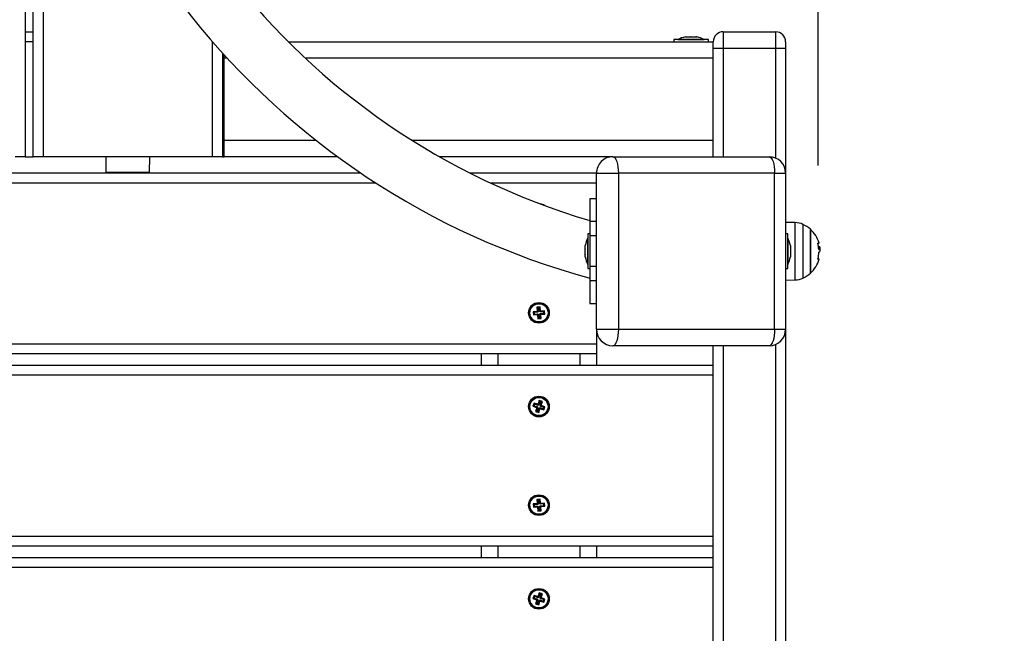
# Model space of a CAD drawing. Units: millimetres. Extents: x 317.5 to 338.3, y 78.9 to 94.9.
# Drawn here: x 328.8 to 329.4, y 84.1 to 84.5 of the extents above; entities that cross this region are included whole.
import ezdxf

# ---------------------------------------------------------------- set-up
doc = ezdxf.new("R2010")
doc.units = ezdxf.units.MM
doc.header["$PDSIZE"] = -1
doc.layers.add('DIASTASEIS', color=253, linetype='Continuous', lineweight=5)
doc.styles.get("Standard").update_dxf_attribs({"font": 'ARIALN.TTF'})
doc.dimstyles.get("Standard").update_dxf_attribs({"dimtxt": 0.18, "dimasz": 0.15, "dimexe": 0.05, "dimexo": 0.0625, "dimgap": 0.09, "dimtad": 0, "dimtih": 1, "dimtoh": 1, "dimrnd": 0.005, "dimzin": 0, "dimdsep": 46, "dimtxsty": 'Standard', "dimblk": 'OBLIQUE', "dimcen": 0.09, "dimadec": 0, "dimazin": 0, "dimtfac": 1, "dimtofl": 0, "dimtmove": 0, "dimatfit": 3, "dimldrblk": 'OBLIQUE', "dimfxl": 1, "dimtolj": 1, "dimtzin": 0, "dimarcsym": 0})

# ---------------------------------------------------------------- blocks, each defined once
blk = doc.blocks.new('_OBLIQUE')
at = {"color": 0, "linetype": 'ByBlock', "ltscale": 2}
blk.add_line((-0.5, -0.5), (0.5, 0.5), dxfattribs=at)
blk = doc.blocks.new('*D19')
at = {"layer": 'Defpoints', "color": 0}
for p in [(328.42076, 87.84325), (328.42076, 78.94538), (331.43513, 78.94538)]:
    blk.add_point(p, dxfattribs=at)
at = {"layer": 'DIASTASEIS', "color": 0, "lineweight": -2}
for p, q in [((328.48326, 87.84325), (331.48513, 87.84325)), ((331.43513, 87.84325), (331.43513, 83.57622)), ((331.43513, 78.94538), (331.43513, 83.21241)), ((328.48326, 78.94538), (331.48513, 78.94538))]:
    blk.add_line(p, q, dxfattribs=at)
at = {"layer": 'DIASTASEIS', "color": 0, "linetype": 'ByBlock', "lineweight": -2, "xscale": 0.15, "yscale": 0.15, "zscale": 0.15}
for p, rotation in [((331.43513, 87.84325), 90), ((331.43513, 78.94538), 270)]:
    blk.add_blockref('_OBLIQUE', p, dxfattribs=dict(at, rotation=rotation))
at = {"layer": 'DIASTASEIS', "color": 0, "insert": (331.43513, 83.39431), "char_height": 0.18, "attachment_point": 5}
blk.add_mtext('\\A1;\\A1;8.90', dxfattribs=at)
blk = doc.blocks.new('*D20')
at = {"layer": 'Defpoints', "color": 0}
for p in [(324.05991, 88.51614), (324.05991, 83.54336), (330.8993, 83.54366)]:
    blk.add_point(p, dxfattribs=at)
at = {"layer": 'DIASTASEIS', "color": 0, "lineweight": -2}
for p, q in [((324.05991, 83.60586), (324.05991, 88.56614)), ((330.8993, 83.60616), (330.8993, 88.56614)), ((324.05991, 88.51614), (327.19769, 88.51614)), ((330.8993, 88.51614), (327.76151, 88.51614))]:
    blk.add_line(p, q, dxfattribs=at)
at = {"layer": 'DIASTASEIS', "color": 0, "linetype": 'ByBlock', "lineweight": -2, "xscale": 0.15, "yscale": 0.15, "zscale": 0.15, "rotation": 180}
blk.add_blockref('_OBLIQUE', (324.05991, 88.51614), dxfattribs=at)
at = {"layer": 'DIASTASEIS', "color": 0, "linetype": 'ByBlock', "lineweight": -2, "xscale": 0.15, "yscale": 0.15, "zscale": 0.15}
blk.add_blockref('_OBLIQUE', (330.8993, 88.51614), dxfattribs=at)
at = {"layer": 'DIASTASEIS', "color": 0, "insert": (327.4796, 88.51614), "char_height": 0.18, "attachment_point": 5}
blk.add_mtext('\\A1;\\A1;6.80', dxfattribs=at)
blk = doc.blocks.new('*D21')
at = {"layer": 'Defpoints', "color": 0}
for p in [(328.34766, 86.31152), (328.56987, 80.93786), (329.67166, 80.93786)]:
    blk.add_point(p, dxfattribs=at)
at = {"layer": 'DIASTASEIS', "color": 0, "lineweight": -2}
for p, q in [((328.41016, 86.31152), (329.72166, 86.31152)), ((329.67166, 86.31152), (329.67166, 83.80659)), ((329.67166, 80.93786), (329.67166, 83.44279)), ((328.63237, 80.93786), (329.72166, 80.93786))]:
    blk.add_line(p, q, dxfattribs=at)
at = {"layer": 'DIASTASEIS', "color": 0, "linetype": 'ByBlock', "lineweight": -2, "xscale": 0.15, "yscale": 0.15, "zscale": 0.15}
for p, rotation in [((329.67166, 86.31152), 90), ((329.67166, 80.93786), 270)]:
    blk.add_blockref('_OBLIQUE', p, dxfattribs=dict(at, rotation=rotation))
at = {"layer": 'DIASTASEIS', "color": 0, "insert": (329.67166, 83.62469), "char_height": 0.18, "attachment_point": 5}
blk.add_mtext('\\A1;\\A1;5.40', dxfattribs=at)
blk = doc.blocks.new('*D22')
at = {"layer": 'Defpoints', "color": 0}
for p in [(325.56057, 86.97977), (329.30459, 84.35805), (325.56057, 83.41037)]:
    blk.add_point(p, dxfattribs=at)
at = {"layer": 'DIASTASEIS', "color": 0, "lineweight": -2}
for p, q in [((325.56057, 83.47287), (325.56057, 87.02977)), ((329.30459, 84.42055), (329.30459, 87.02977)), ((325.56057, 86.97977), (327.1511, 86.97977)), ((329.30459, 86.97977), (327.71406, 86.97977))]:
    blk.add_line(p, q, dxfattribs=at)
at = {"layer": 'DIASTASEIS', "color": 0, "linetype": 'ByBlock', "lineweight": -2, "xscale": 0.15, "yscale": 0.15, "zscale": 0.15, "rotation": 180}
blk.add_blockref('_OBLIQUE', (325.56057, 86.97977), dxfattribs=at)
at = {"layer": 'DIASTASEIS', "color": 0, "linetype": 'ByBlock', "lineweight": -2, "xscale": 0.15, "yscale": 0.15, "zscale": 0.15}
blk.add_blockref('_OBLIQUE', (329.30459, 86.97977), dxfattribs=at)
at = {"layer": 'DIASTASEIS', "color": 0, "insert": (327.43258, 86.97977), "char_height": 0.18, "attachment_point": 5}
blk.add_mtext('\\A1;\\A1;3.70', dxfattribs=at)
blk = doc.blocks.new('KATOPSH_S011D')
at = {"color": 7, "linetype": 'Continuous', "lineweight": 25}
for p, q in [((327.68349, 84.74708), (327.68349, 84.7478)), ((327.68425, 84.74714), (327.68425, 84.74789)), ((327.68536, 84.748), (327.68497, 84.74798)), ((327.68518, 84.74723), (327.68518, 84.74753)), ((327.6866, 84.74736), (327.6866, 84.74741)), ((327.69951, 84.74211), (327.67281, 84.74211)), ((327.67281, 84.74211), (327.69951, 84.74211)), ((327.66871, 84.73275), (327.66861, 84.72703)), ((327.67566, 84.72833), (327.67566, 84.72703)), ((327.69666, 84.72833), (327.67566, 84.72833)), ((327.67816, 84.72834), (327.67816, 84.72833)), ((327.67816, 84.72834), (327.69381, 84.72834)), ((327.68271, 84.72991), (327.68359, 84.72991)), ((327.68369, 84.72991), (327.68687, 84.72991)), ((327.687, 84.72991), (327.68944, 84.72991)), ((327.68947, 84.72991), (327.68961, 84.72991)), ((327.69381, 84.72834), (327.69416, 84.72834)), ((327.69416, 84.72833), (327.69416, 84.72834)), ((327.69666, 84.72703), (327.69666, 84.72833)), ((327.70371, 84.72703), (327.70361, 84.73275)), ((327.55866, 84.72703), (327.56266, 84.72703)), ((327.56266, 84.72103), (327.56266, 84.72703)), ((327.56266, 84.72703), (327.63866, 84.72703)), ((327.63866, 84.72032), (327.63866, 84.72703)), ((327.63866, 84.72703), (327.73366, 84.72703)), ((327.73366, 84.72032), (327.73366, 84.72703)), ((327.73366, 84.72703), (328.19466, 84.72703)), ((327.56266, 84.72103), (327.55266, 84.72103)), ((327.55266, 84.68903), (327.55266, 84.72103)), ((327.56266, 84.68903), (327.56266, 84.72103)), ((327.62866, 84.62203), (327.62866, 84.71703)), ((327.63866, 84.72032), (327.63866, 84.62532)), ((327.73366, 84.72032), (327.63866, 84.72032)), ((327.73366, 84.62532), (327.73366, 84.72032)), ((327.74366, 84.71703), (327.74366, 84.62203)), ((327.55266, 84.68903), (327.56266, 84.68903)), ((327.56266, 84.68303), (327.56266, 84.68903)), ((327.55866, 84.68003), (327.55736, 84.68003)), ((327.55736, 84.68003), (327.55736, 84.65903)), ((327.56266, 84.68303), (327.55866, 84.68303)), ((327.55866, 84.42456), (327.55866, 84.68303)), ((327.62866, 84.68303), (327.56266, 84.68303)), ((328.09966, 84.68303), (327.74366, 84.68303)), ((327.75566, 84.68303), (327.75566, 82.77103)), ((327.86566, 84.68303), (327.86566, 82.77103)), ((327.87266, 84.68303), (327.87266, 82.77103)), ((327.55736, 84.67753), (327.55735, 84.67753)), ((327.55735, 84.66953), (327.55735, 84.67753)), ((327.55579, 84.67255), (327.55579, 84.67298)), ((327.55579, 84.6696), (327.55579, 84.67248)), ((327.55579, 84.66658), (327.55579, 84.66947)), ((327.55735, 84.66153), (327.55735, 84.66953)), ((327.55579, 84.66609), (327.55579, 84.66652)), ((327.55735, 84.66153), (327.55736, 84.66153)), ((327.55736, 84.65903), (327.55866, 84.65903)), ((327.62866, 84.62203), (327.62866, 84.51656)), ((327.63866, 84.61203), (327.63866, 84.62532)), ((327.63866, 84.62532), (327.73366, 84.62532)), ((327.73366, 84.61203), (327.73366, 84.62532)), ((327.73366, 84.61203), (327.63866, 84.61203)), ((327.63866, 84.61203), (327.63866, 84.53521)), ((327.65431, 84.61203), (327.65431, 84.60803)), ((327.65431, 84.60803), (327.66809, 84.60803)), ((327.66809, 84.61203), (327.66809, 84.60803)), ((327.66809, 84.60803), (327.67677, 84.60803)), ((327.67566, 84.60803), (327.67566, 84.60673)), ((327.67677, 84.61203), (327.67677, 84.60803)), ((327.67677, 84.60803), (327.69555, 84.60803)), ((327.69555, 84.61203), (327.69555, 84.60803)), ((327.69555, 84.60803), (327.70423, 84.60803)), ((327.69666, 84.60673), (327.69666, 84.60803)), ((327.70423, 84.61203), (327.70423, 84.60803)), ((327.70423, 84.60803), (327.71801, 84.60803)), ((327.71801, 84.60803), (327.71801, 84.61203)), ((327.73366, 84.61203), (327.74266, 84.61203)), ((327.74266, 84.61203), (327.74266, 82.84203)), ((327.74266, 84.61203), (327.74866, 84.61203)), ((327.74866, 84.61203), (327.75566, 84.61203)), ((327.74866, 84.61203), (327.74866, 82.84203)), ((327.86566, 84.61203), (327.87266, 84.61203)), ((327.67566, 84.60673), (327.68212, 84.60673)), ((327.67816, 84.60673), (327.67816, 84.60672)), ((327.69416, 84.60672), (327.67816, 84.60672)), ((327.68212, 84.60673), (327.69666, 84.60673)), ((327.68273, 84.60516), (327.68271, 84.60516)), ((327.68477, 84.60516), (327.68275, 84.60516)), ((327.6882, 84.60516), (327.6849, 84.60516)), ((327.68961, 84.60516), (327.6883, 84.60516)), ((327.69416, 84.60672), (327.69416, 84.60673)), ((327.72233, 84.57793), (327.72009, 84.57775)), ((327.72256, 84.5782), (327.72231, 84.57818)), ((327.72231, 84.57818), (327.72233, 84.57793)), ((327.72289, 84.57769), (327.72231, 84.57818)), ((327.72291, 84.57744), (327.72233, 84.57793)), ((327.72438, 84.5806), (327.72238, 84.58044)), ((327.72238, 84.58044), (327.72256, 84.5782)), ((327.72296, 84.57995), (327.72238, 84.58044)), ((327.72314, 84.57771), (327.72256, 84.5782)), ((327.72389, 84.58002), (327.72296, 84.57995)), ((327.72296, 84.57995), (327.72314, 84.57771)), ((327.72389, 84.58002), (327.72438, 84.5806)), ((327.72407, 84.57778), (327.72389, 84.58002)), ((327.72407, 84.57778), (327.72456, 84.57836)), ((327.72431, 84.5778), (327.72481, 84.57838)), ((327.72433, 84.57755), (327.72483, 84.57813)), ((327.72456, 84.57836), (327.72438, 84.5806)), ((327.72481, 84.57838), (327.72456, 84.57836)), ((327.72483, 84.57813), (327.72481, 84.57838)), ((327.72707, 84.57831), (327.72483, 84.57813)), ((327.72658, 84.57773), (327.72707, 84.57831)), ((327.72723, 84.57631), (327.72707, 84.57831)), ((327.77766, 84.57909), (327.77702, 84.57719)), ((327.77979, 84.57838), (327.77766, 84.57909)), ((327.77799, 84.57841), (327.77766, 84.57909)), ((327.77799, 84.57841), (327.7777, 84.57753)), ((327.78013, 84.5777), (327.77799, 84.57841)), ((327.77987, 84.57861), (327.77979, 84.57838)), ((327.78013, 84.5777), (327.77979, 84.57838)), ((327.78011, 84.57854), (327.77987, 84.57861)), ((327.78021, 84.57794), (327.77987, 84.57861)), ((327.78082, 84.58067), (327.78011, 84.57854)), ((327.78045, 84.57786), (327.78011, 84.57854)), ((327.78021, 84.57794), (327.78013, 84.5777)), ((327.78045, 84.57786), (327.78021, 84.57794)), ((327.78116, 84.57999), (327.78045, 84.57786)), ((327.78272, 84.58004), (327.78082, 84.58067)), ((327.78116, 84.57999), (327.78082, 84.58067)), ((327.78204, 84.5797), (327.78116, 84.57999)), ((327.78133, 84.57756), (327.78204, 84.5797)), ((327.782, 84.5779), (327.78272, 84.58004)), ((327.78204, 84.5797), (327.78272, 84.58004)), ((327.83933, 84.57793), (327.83709, 84.57775)), ((327.83956, 84.5782), (327.83931, 84.57818)), ((327.83931, 84.57818), (327.83933, 84.57793)), ((327.83989, 84.57769), (327.83931, 84.57818)), ((327.83991, 84.57744), (327.83933, 84.57793)), ((327.84138, 84.5806), (327.83938, 84.58044)), ((327.83938, 84.58044), (327.83956, 84.5782)), ((327.83996, 84.57995), (327.83938, 84.58044)), ((327.84014, 84.57771), (327.83956, 84.5782)), ((327.84089, 84.58002), (327.83996, 84.57995)), ((327.83996, 84.57995), (327.84014, 84.57771)), ((327.84089, 84.58002), (327.84138, 84.5806)), ((327.84107, 84.57778), (327.84089, 84.58002)), ((327.84107, 84.57778), (327.84156, 84.57836)), ((327.84131, 84.5778), (327.84181, 84.57838)), ((327.84133, 84.57755), (327.84183, 84.57813)), ((327.84156, 84.57836), (327.84138, 84.5806)), ((327.84181, 84.57838), (327.84156, 84.57836)), ((327.84183, 84.57813), (327.84181, 84.57838)), ((327.84407, 84.57831), (327.84183, 84.57813)), ((327.84358, 84.57773), (327.84407, 84.57831)), ((327.84423, 84.57631), (327.84407, 84.57831)), ((327.89466, 84.57909), (327.89402, 84.57719)), ((327.89679, 84.57838), (327.89466, 84.57909)), ((327.89499, 84.57841), (327.89466, 84.57909)), ((327.89499, 84.57841), (327.8947, 84.57753)), ((327.89713, 84.5777), (327.89499, 84.57841)), ((327.89687, 84.57861), (327.89679, 84.57838)), ((327.89713, 84.5777), (327.89679, 84.57838)), ((327.89711, 84.57854), (327.89687, 84.57861)), ((327.89721, 84.57794), (327.89687, 84.57861)), ((327.89782, 84.58067), (327.89711, 84.57854)), ((327.89745, 84.57786), (327.89711, 84.57854)), ((327.89721, 84.57794), (327.89713, 84.5777)), ((327.89745, 84.57786), (327.89721, 84.57794)), ((327.89816, 84.57999), (327.89745, 84.57786)), ((327.89972, 84.58004), (327.89782, 84.58067)), ((327.89816, 84.57999), (327.89782, 84.58067)), ((327.89904, 84.5797), (327.89816, 84.57999)), ((327.89833, 84.57756), (327.89904, 84.5797)), ((327.899, 84.5779), (327.89972, 84.58004)), ((327.89904, 84.5797), (327.89972, 84.58004)), ((327.72009, 84.57775), (327.72025, 84.57576)), ((327.72067, 84.57726), (327.72009, 84.57775)), ((327.72074, 84.57634), (327.72025, 84.57576)), ((327.72025, 84.57576), (327.72249, 84.57594)), ((327.72291, 84.57744), (327.72067, 84.57726)), ((327.72067, 84.57726), (327.72074, 84.57634)), ((327.72074, 84.57634), (327.72298, 84.57651)), ((327.72298, 84.57651), (327.72249, 84.57594)), ((327.72249, 84.57594), (327.72251, 84.57569)), ((327.723, 84.57626), (327.72251, 84.57569)), ((327.72251, 84.57569), (327.72276, 84.57571)), ((327.72325, 84.57628), (327.72276, 84.57571)), ((327.72276, 84.57571), (327.72294, 84.57346)), ((327.72314, 84.57771), (327.72289, 84.57769)), ((327.72289, 84.57769), (327.72291, 84.57744)), ((327.72343, 84.57404), (327.72294, 84.57346)), ((327.72294, 84.57346), (327.72493, 84.57362)), ((327.72298, 84.57651), (327.723, 84.57626)), ((327.723, 84.57626), (327.72325, 84.57628)), ((327.72325, 84.57628), (327.72343, 84.57404)), ((327.72343, 84.57404), (327.72436, 84.57412)), ((327.72431, 84.5778), (327.72407, 84.57778)), ((327.72418, 84.57636), (327.72443, 84.57638)), ((327.72418, 84.57636), (327.72476, 84.57587)), ((327.72436, 84.57412), (327.72418, 84.57636)), ((327.72433, 84.57755), (327.72431, 84.5778)), ((327.72658, 84.57773), (327.72433, 84.57755)), ((327.72436, 84.57412), (327.72493, 84.57362)), ((327.72441, 84.57663), (327.72665, 84.57681)), ((327.72441, 84.57663), (327.72498, 84.57614)), ((327.72443, 84.57638), (327.72441, 84.57663)), ((327.72443, 84.57638), (327.725, 84.57589)), ((327.72476, 84.57587), (327.725, 84.57589)), ((327.72493, 84.57362), (327.72476, 84.57587)), ((327.72498, 84.57614), (327.72723, 84.57631)), ((327.725, 84.57589), (327.72498, 84.57614)), ((327.72665, 84.57681), (327.72658, 84.57773)), ((327.72665, 84.57681), (327.72723, 84.57631)), ((327.7777, 84.57753), (327.77702, 84.57719)), ((327.77702, 84.57719), (327.77916, 84.57648)), ((327.7777, 84.57753), (327.77983, 84.57682)), ((327.77931, 84.57616), (327.7786, 84.57403)), ((327.77928, 84.57437), (327.7786, 84.57403)), ((327.7786, 84.57403), (327.7805, 84.5734)), ((327.77976, 84.57658), (327.77908, 84.57624)), ((327.77916, 84.57648), (327.77908, 84.57624)), ((327.77908, 84.57624), (327.77931, 84.57616)), ((327.77983, 84.57682), (327.77916, 84.57648)), ((327.77999, 84.5765), (327.77928, 84.57437)), ((327.77928, 84.57437), (327.78016, 84.57407)), ((327.77999, 84.5765), (327.77931, 84.57616)), ((327.77983, 84.57682), (327.77976, 84.57658)), ((327.77976, 84.57658), (327.77999, 84.5765)), ((327.78016, 84.57407), (327.78087, 84.57621)), ((327.78016, 84.57407), (327.7805, 84.5734)), ((327.7805, 84.5734), (327.78121, 84.57553)), ((327.78087, 84.57621), (327.78121, 84.57553)), ((327.78087, 84.57621), (327.78111, 84.57613)), ((327.78111, 84.57613), (327.78119, 84.57637)), ((327.78111, 84.57613), (327.78145, 84.57545)), ((327.78119, 84.57637), (327.78153, 84.57569)), ((327.78119, 84.57637), (327.78332, 84.57565)), ((327.78121, 84.57553), (327.78145, 84.57545)), ((327.78133, 84.57756), (327.782, 84.5779)), ((327.78156, 84.57748), (327.78133, 84.57756)), ((327.78145, 84.57545), (327.78153, 84.57569)), ((327.78148, 84.57725), (327.78216, 84.57759)), ((327.78148, 84.57725), (327.78156, 84.57748)), ((327.78362, 84.57653), (327.78148, 84.57725)), ((327.78153, 84.57569), (327.78366, 84.57498)), ((327.78156, 84.57748), (327.78224, 84.57782)), ((327.78224, 84.57782), (327.782, 84.5779)), ((327.78216, 84.57759), (327.78224, 84.57782)), ((327.7843, 84.57687), (327.78216, 84.57759)), ((327.78332, 84.57565), (327.78362, 84.57653)), ((327.78332, 84.57565), (327.78366, 84.57498)), ((327.78362, 84.57653), (327.7843, 84.57687)), ((327.78366, 84.57498), (327.7843, 84.57687)), ((327.83709, 84.57775), (327.83725, 84.57576)), ((327.83767, 84.57726), (327.83709, 84.57775)), ((327.83774, 84.57634), (327.83725, 84.57576)), ((327.83725, 84.57576), (327.83949, 84.57594)), ((327.83991, 84.57744), (327.83767, 84.57726)), ((327.83767, 84.57726), (327.83774, 84.57634)), ((327.83774, 84.57634), (327.83998, 84.57651)), ((327.83998, 84.57651), (327.83949, 84.57594)), ((327.83949, 84.57594), (327.83951, 84.57569)), ((327.84, 84.57626), (327.83951, 84.57569)), ((327.83951, 84.57569), (327.83976, 84.57571)), ((327.84025, 84.57628), (327.83976, 84.57571)), ((327.83976, 84.57571), (327.83994, 84.57346)), ((327.84014, 84.57771), (327.83989, 84.57769)), ((327.83989, 84.57769), (327.83991, 84.57744)), ((327.84043, 84.57404), (327.83994, 84.57346)), ((327.83994, 84.57346), (327.84193, 84.57362)), ((327.83998, 84.57651), (327.84, 84.57626)), ((327.84, 84.57626), (327.84025, 84.57628)), ((327.84025, 84.57628), (327.84043, 84.57404)), ((327.84043, 84.57404), (327.84136, 84.57412)), ((327.84131, 84.5778), (327.84107, 84.57778)), ((327.84118, 84.57636), (327.84143, 84.57638)), ((327.84118, 84.57636), (327.84176, 84.57587)), ((327.84136, 84.57412), (327.84118, 84.57636)), ((327.84133, 84.57755), (327.84131, 84.5778)), ((327.84358, 84.57773), (327.84133, 84.57755)), ((327.84136, 84.57412), (327.84193, 84.57362)), ((327.84141, 84.57663), (327.84365, 84.57681)), ((327.84141, 84.57663), (327.84198, 84.57614)), ((327.84143, 84.57638), (327.84141, 84.57663)), ((327.84143, 84.57638), (327.842, 84.57589)), ((327.84176, 84.57587), (327.842, 84.57589)), ((327.84193, 84.57362), (327.84176, 84.57587)), ((327.84198, 84.57614), (327.84423, 84.57631)), ((327.842, 84.57589), (327.84198, 84.57614)), ((327.84365, 84.57681), (327.84358, 84.57773)), ((327.84365, 84.57681), (327.84423, 84.57631)), ((327.8947, 84.57753), (327.89402, 84.57719)), ((327.89402, 84.57719), (327.89616, 84.57648)), ((327.8947, 84.57753), (327.89683, 84.57682)), ((327.89631, 84.57616), (327.8956, 84.57403)), ((327.89628, 84.57437), (327.8956, 84.57403)), ((327.8956, 84.57403), (327.8975, 84.5734)), ((327.89676, 84.57658), (327.89608, 84.57624)), ((327.89616, 84.57648), (327.89608, 84.57624)), ((327.89608, 84.57624), (327.89631, 84.57616)), ((327.89683, 84.57682), (327.89616, 84.57648)), ((327.89699, 84.5765), (327.89628, 84.57437)), ((327.89628, 84.57437), (327.89716, 84.57407)), ((327.89699, 84.5765), (327.89631, 84.57616)), ((327.89683, 84.57682), (327.89676, 84.57658)), ((327.89676, 84.57658), (327.89699, 84.5765)), ((327.89716, 84.57407), (327.89787, 84.57621)), ((327.89716, 84.57407), (327.8975, 84.5734)), ((327.8975, 84.5734), (327.89821, 84.57553)), ((327.89787, 84.57621), (327.89821, 84.57553)), ((327.89787, 84.57621), (327.89811, 84.57613)), ((327.89811, 84.57613), (327.89819, 84.57637)), ((327.89811, 84.57613), (327.89845, 84.57545)), ((327.89819, 84.57637), (327.89853, 84.57569)), ((327.89819, 84.57637), (327.90032, 84.57565)), ((327.89821, 84.57553), (327.89845, 84.57545)), ((327.89833, 84.57756), (327.899, 84.5779)), ((327.89856, 84.57748), (327.89833, 84.57756)), ((327.89845, 84.57545), (327.89853, 84.57569)), ((327.89848, 84.57725), (327.89916, 84.57759)), ((327.89848, 84.57725), (327.89856, 84.57748)), ((327.90062, 84.57653), (327.89848, 84.57725)), ((327.89853, 84.57569), (327.90066, 84.57498)), ((327.89856, 84.57748), (327.89924, 84.57782)), ((327.89924, 84.57782), (327.899, 84.5779)), ((327.89916, 84.57759), (327.89924, 84.57782)), ((327.9013, 84.57687), (327.89916, 84.57759)), ((327.90032, 84.57565), (327.90062, 84.57653)), ((327.90032, 84.57565), (327.90066, 84.57498)), ((327.90062, 84.57653), (327.9013, 84.57687)), ((327.90066, 84.57498), (327.9013, 84.57687)), ((327.75566, 84.54203), (327.74866, 84.54203)), ((327.87266, 84.54203), (327.86566, 84.54203)), ((327.63866, 84.46883), (327.63866, 82.98523)), ((327.62866, 84.45464), (327.62866, 84.38553)), ((327.56549, 84.38453), (327.62866, 84.38453)), ((327.56866, 84.38553), (327.56659, 84.38553)), ((327.61866, 84.38553), (327.56866, 84.38553)), ((327.62866, 84.38553), (327.61866, 84.38553)), ((327.62866, 84.38453), (327.62866, 84.38553)), ((327.62866, 84.38453), (327.62866, 84.37853)), ((327.62866, 84.37853), (327.62866, 84.27553)), ((327.63835, 84.3403), (327.62866, 84.34039)), ((327.63866, 84.34029), (327.63835, 84.3403)), ((327.62866, 84.31368), (327.63835, 84.31376)), ((327.63835, 84.31376), (327.63866, 84.31378)), ((327.62866, 84.27553), (327.62866, 84.26953)), ((327.62866, 84.26953), (327.32591, 84.26953)), ((327.55866, 84.26953), (327.55866, 84.26453)), ((327.62866, 84.26453), (327.62866, 84.26953)), ((327.28072, 84.26453), (327.62866, 84.26453)), ((327.62866, 84.26453), (327.62866, 84.25853))]:
    blk.add_line(p, q, dxfattribs=at)
at = {"color": 8, "linetype": 'Continuous', "lineweight": 25}
for p, q in [((327.6698, 84.73755), (327.70252, 84.73755)), ((327.68633, 84.73275), (327.66871, 84.73275)), ((327.70361, 84.73275), (327.68633, 84.73275)), ((327.62949, 84.72103), (327.56266, 84.72103)), ((328.19466, 84.72103), (327.74282, 84.72103)), ((327.56266, 84.68903), (327.62866, 84.68903)), ((327.74366, 84.68903), (328.09966, 84.68903)), ((327.56866, 84.68303), (327.56866, 84.43492)), ((327.61866, 84.49984), (327.61866, 84.68303)), ((327.76166, 84.68303), (327.76166, 82.77103)), ((327.85966, 84.68303), (327.85966, 82.77103)), ((327.87866, 84.68303), (327.87866, 82.77103)), ((327.64466, 84.61203), (327.64466, 84.54757)), ((327.75566, 84.60203), (327.74866, 84.60203)), ((327.87266, 84.60203), (327.86566, 84.60203)), ((327.74866, 84.55203), (327.75566, 84.55203)), ((327.86566, 84.55203), (327.87266, 84.55203)), ((327.64466, 84.47793), (327.64466, 82.97614)), ((327.61866, 84.38553), (327.61866, 84.44148)), ((327.56866, 84.38743), (327.56866, 84.38553)), ((327.62866, 84.37853), (327.55874, 84.37853)), ((327.63835, 84.3403), (327.63835, 84.31393)), ((327.63835, 84.31393), (327.63835, 84.31376)), ((327.35669, 84.27553), (327.62866, 84.27553)), ((327.55266, 84.26453), (327.55266, 84.26953))]:
    blk.add_line(p, q, dxfattribs=at)
at = {"color": 7, "linetype": 'Continuous', "lineweight": 25, "flags": 128}
for points in [[(327.69095, 84.74663), (327.69022, 84.74682), (327.68969, 84.74693)], [(327.62866, 84.71703), (327.62885, 84.71767), (327.62942, 84.71829), (327.63034, 84.71886), (327.63159, 84.71936), (327.6331, 84.71976), (327.63483, 84.72007), (327.63671, 84.72026), (327.63866, 84.72032)], [(327.73366, 84.72032), (327.73561, 84.72026), (327.73749, 84.72007), (327.73921, 84.71976), (327.74073, 84.71936), (327.74197, 84.71886), (327.7429, 84.71829), (327.74347, 84.71767), (327.74366, 84.71703)], [(327.62866, 84.62203), (327.62885, 84.62267), (327.62942, 84.62329), (327.63034, 84.62386), (327.63159, 84.62436), (327.6331, 84.62476), (327.63483, 84.62507), (327.63671, 84.62526), (327.63866, 84.62532)], [(327.73366, 84.62532), (327.73561, 84.62526), (327.73749, 84.62507), (327.73921, 84.62476), (327.74073, 84.62436), (327.74197, 84.62386), (327.7429, 84.62329), (327.74347, 84.62267), (327.74366, 84.62203)], [(327.68273, 84.60516), (327.68273, 84.60516)]]:
    blk.add_lwpolyline(points, dxfattribs=at)
at = {"color": 7, "linetype": 'Continuous', "lineweight": 25}
for centre, radius in [((327.72366, 84.57703), 0.0063), ((327.72366, 84.57703), 0.00572), ((327.72366, 84.57703), 0.00552), ((327.78066, 84.57703), 0.0063), ((327.78066, 84.57703), 0.00572), ((327.78066, 84.57703), 0.00552), ((327.84066, 84.57703), 0.0063), ((327.84066, 84.57703), 0.00572), ((327.84066, 84.57703), 0.00552), ((327.89766, 84.57703), 0.0063), ((327.89766, 84.57703), 0.00572), ((327.89766, 84.57703), 0.00552)]:
    blk.add_circle(centre, radius, dxfattribs=at)
for centre, radius, start, end in [((327.68616, 84.73003), 0.018, 105.72841, 137.87358), ((327.67794, 84.74675), 0.00339, 356.85395, 10.40303), ((327.68616, 84.72928), 0.018, 97.89849, 105.72841), ((327.68627, 84.73003), 0.01721, 94.14402, 106.12791), ((327.69453, 84.74695), 0.01108, 175.57934, 179.37362), ((327.68616, 84.73003), 0.018, 93.79833, 97.89849), ((327.64085, 84.74601), 0.04436, 1.59657, 1.95892), ((327.68604, 84.73005), 0.01727, 74.16276, 87.62471), ((327.69647, 84.74676), 0.00555, 173.58574, 180.96255), ((327.68616, 84.73003), 0.018, 42.12642, 74.55786), ((327.68616, 84.73003), 0.018, 137.87358, 155.32363), ((327.68616, 84.73003), 0.018, 24.67637, 42.12642), ((327.68071, 84.73254), 0.012, 155.32363, 179), ((327.69161, 84.73254), 0.012, 1, 24.67637), ((327.68616, 84.71245), 0.01779, 101.16826, 116.72044), ((327.68616, 84.71245), 0.01779, 63.27956, 78.83174), ((327.55866, 84.72103), 0.006, 90, 180), ((327.63866, 84.71703), 0.01, 90, 180), ((327.73366, 84.71703), 0.01, 0, 90), ((327.55866, 84.68903), 0.006, 180, 270), ((327.57324, 84.66953), 0.01779, 153.27956, 168.83174), ((327.57324, 84.66953), 0.01779, 191.16826, 206.72044), ((327.63866, 84.62203), 0.01, 180, 270), ((327.73366, 84.62203), 0.01, 270, 0), ((327.25203, 84.7305), 0.43315, 272.07813, 343.57632), ((327.25203, 84.7305), 0.46685, 272.3813, 344.79175), ((327.68616, 84.62262), 0.01779, 243.27956, 258.83174), ((327.68616, 84.62262), 0.01779, 281.16826, 296.72044), ((327.66366, 84.57703), 0.0063, 147.29793, 171.8078)]:
    blk.add_arc(centre, radius, start, end, dxfattribs=at)
for points, knots in [([(327.68149, 84.74656), (327.68148, 84.74655), (327.68146, 84.74655), (327.68143, 84.74654), (327.6814, 84.74654), (327.68138, 84.74654), (327.68136, 84.74654), (327.68134, 84.74655), (327.68133, 84.74655), (327.68133, 84.74656)], [0, 0, 0, 0, 0.126116, 0.25034, 0.375729, 0.500435, 0.624869, 0.750834, 1, 1, 1, 1]), ([(327.68349, 84.7478), (327.68354, 84.74783), (327.68364, 84.74788), (327.68404, 84.74788), (327.68425, 84.74789)], [0, 0, 0, 0, 0.501024, 1, 1, 1, 1]), ([(327.68368, 84.74711), (327.68369, 84.74711), (327.68377, 84.74713), (327.68402, 84.74714), (327.68425, 84.74714)], [0, 0, 0, 0, 0.1200025, 1, 1, 1, 1]), ([(327.68425, 84.74789), (327.68451, 84.74787), (327.68503, 84.74784), (327.68513, 84.74763), (327.68518, 84.74753)], [0, 0, 0, 0, 0.50129, 1, 1, 1, 1]), ([(327.68519, 84.74725), (327.68518, 84.74724), (327.68518, 84.74723), (327.68515, 84.74721), (327.6851, 84.7472), (327.68506, 84.74719), (327.68504, 84.74719), (327.68503, 84.74719)], [0, 0, 0, 0, 0.250218, 0.499535, 0.748772, 0.875255, 1, 1, 1, 1]), ([(327.6866, 84.74736), (327.68656, 84.74754), (327.68649, 84.74791), (327.68574, 84.74797), (327.68536, 84.748)], [0, 0, 0, 0, 0.500165, 1, 1, 1, 1]), ([(327.68676, 84.74731), (327.68675, 84.74731), (327.68672, 84.74731), (327.68668, 84.74732), (327.68664, 84.74733), (327.68661, 84.74734), (327.6866, 84.74735), (327.6866, 84.74736)], [0, 0, 0, 0, 0.1248746, 0.2507659, 0.5000668, 0.7497402, 1, 1, 1, 1]), ([(327.69092, 84.74667), (327.69092, 84.74667), (327.69092, 84.74666), (327.69091, 84.74665), (327.69089, 84.74665), (327.69087, 84.74665), (327.69084, 84.74665), (327.69082, 84.74665), (327.69079, 84.74666), (327.69076, 84.74666), (327.69075, 84.74667)], [0, 0, 0, 0, 0.125956, 0.249836, 0.3753, 0.499648, 0.624406, 0.74981, 0.874016, 1, 1, 1, 1]), ([(327.68369, 84.72991), (327.68365, 84.72991), (327.68362, 84.7299), (327.6836, 84.72991), (327.68359, 84.72991)], [0, 0, 0, 0, 0.972116, 1, 1, 1, 1]), ([(327.687, 84.72991), (327.68696, 84.72991), (327.68692, 84.7299), (327.68687, 84.72991), (327.68687, 84.72991)], [0, 0, 0, 0, 0.973068, 1, 1, 1, 1]), ([(327.68947, 84.72991), (327.68946, 84.72991), (327.68945, 84.7299), (327.68944, 84.72991), (327.68944, 84.72991)], [0, 0, 0, 0, 0.973208, 1, 1, 1, 1]), ([(327.55579, 84.67255), (327.55579, 84.67253), (327.55579, 84.67251), (327.55579, 84.67248), (327.55579, 84.67248)], [0, 0, 0, 0, 0.971834, 1, 1, 1, 1]), ([(327.55579, 84.6696), (327.55579, 84.66956), (327.55579, 84.66951), (327.55579, 84.66947), (327.55579, 84.66947)], [0, 0, 0, 0, 0.972987, 1, 1, 1, 1]), ([(327.55579, 84.66658), (327.55579, 84.66656), (327.55579, 84.66653), (327.55579, 84.66652), (327.55579, 84.66652)], [0, 0, 0, 0, 0.972778, 1, 1, 1, 1]), ([(327.68273, 84.60516), (327.68274, 84.60516), (327.68274, 84.60516), (327.68275, 84.60516), (327.68275, 84.60516)], [0, 0, 0, 0, 0.971834, 1, 1, 1, 1]), ([(327.68477, 84.60516), (327.68481, 84.60516), (327.68485, 84.60516), (327.68489, 84.60516), (327.6849, 84.60516)], [0, 0, 0, 0, 0.973137, 1, 1, 1, 1]), ([(327.6882, 84.60516), (327.68823, 84.60516), (327.68827, 84.60516), (327.6883, 84.60516), (327.6883, 84.60516)], [0, 0, 0, 0, 0.973168, 1, 1, 1, 1])]:
    blk.add_open_spline(points, degree=3, knots=knots, dxfattribs=at)
blk = doc.blocks.new('-s011d')
blk.add_blockref('KATOPSH_S011D', (-0.0973, -11.29432))

msp = doc.modelspace()

# ---------------------------------------------------------------- block references
at = {"rotation": 270}
msp.add_blockref('-s011d', (255.85215, 411.95722), dxfattribs=at)

# ---------------------------------------------------------------- dimensions: what is measured, and where the dimension line sits
at = {"layer": 'DIASTASEIS'}
for base, p1, p2, picture, middle in [((324.05991, 88.51614), (330.8993, 83.54366), (324.05991, 83.54336), '*D20', (327.4796, 88.51614)), ((325.56057, 86.97977), (329.30459, 84.35805), (325.56057, 83.41037), '*D22', (327.43258, 86.97977))]:
    dim = msp.add_linear_dim(base=base, p1=p1, p2=p2, text='\\A1;<>0', dimstyle='Standard', override={"dimdec": 1, "dimtxsty": 'Standard'}, dxfattribs=at)
    dim.commit()
    dim.dimension.update_dxf_attribs({"geometry": picture, "text_midpoint": middle})
for base, p1, p2, picture, middle in [((331.43513, 78.94538), (328.42076, 87.84325), (328.42076, 78.94538), '*D19', (331.43513, 83.39431)), ((329.67166, 80.93786), (328.34766, 86.31152), (328.56987, 80.93786), '*D21', (329.67166, 83.62469))]:
    dim = msp.add_linear_dim(base=base, p1=p1, p2=p2, angle=270, text='\\A1;<>0', dimstyle='Standard', override={"dimdec": 1, "dimtxsty": 'Standard'}, dxfattribs=at)
    dim.commit()
    dim.dimension.update_dxf_attribs({"geometry": picture, "text_midpoint": middle})

doc.saveas('drawing.dxf')
